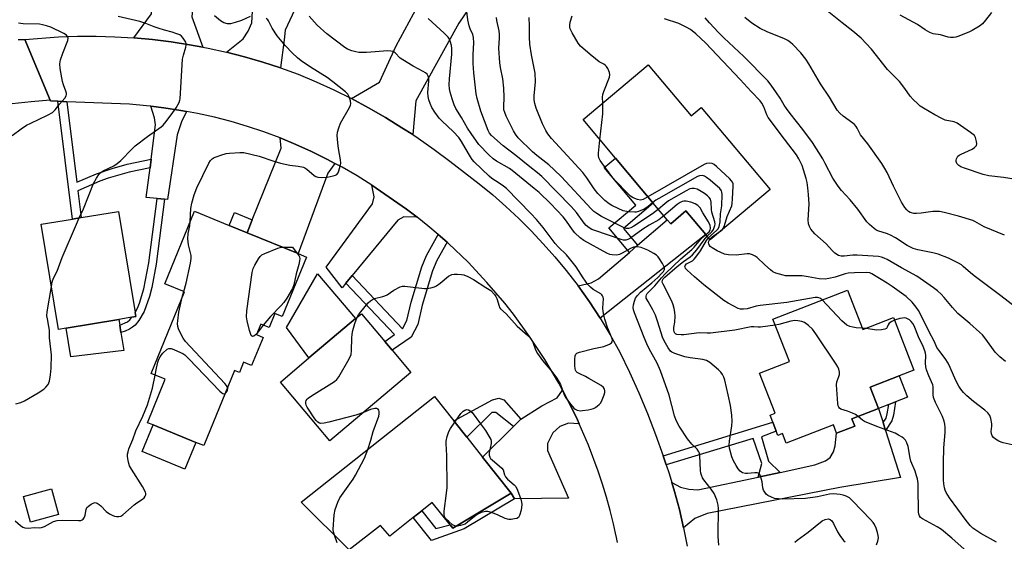
# Model space of a CAD drawing. Units: inches. Extents: x 1273761 to 1279761, y 485453 to 489454.
# Drawn here: x 1276764 to 1277121, y 485683 to 485872 of the extents above; entities that cross this region are included whole.
import ezdxf

# ---------------------------------------------------------------- set-up
doc = ezdxf.new("R2010")
doc.units = ezdxf.units.IN
doc.header["$MEASUREMENT"] = 0
for name, color, linetype in [('BLDG-Footprint', 5, 'Continuous'), ('CULTRL-Pad', 6, 'Continuous'), ('TRANS-Driveway', 251, 'Continuous'), ('TRANS-Non Street Sidewalk', 7, 'Continuous'), ('TRANS-Road', 130, 'Continuous'), ('Undefined', 1, 'Continuous')]:
    doc.layers.add(name, color=color, linetype=linetype)

msp = doc.modelspace()

# ---------------------------------------------------------------- linework, layer by layer
at = {"layer": 'BLDG-Footprint'}
for points, elevation in [([(1276991.68, 485856.05), (1277007.27, 485837.52), (1277010.88, 485840.56), (1277035.9, 485810.82), (1277014.23, 485792.6), (1277012.56, 485794.58), (1277005.41, 485803.09), (1276999.86, 485798.41), (1276998.59, 485799.92), (1276993.57, 485805.89), (1276979.81, 485822.25), (1276968.08, 485836.2)], 302.39), ([(1276780.74, 485760.62), (1276777.94, 485760.15), (1276771.62, 485798.25), (1276783.05, 485800.15), (1276786.21, 485800.67), (1276799.66, 485802.91), (1276805.73, 485766.31), (1276805.98, 485764.81), (1276804.55, 485764.57), (1276799.79, 485763.78)], 288.75), ([(1276867.79, 485786.38), (1276858.98, 485764.83), (1276856.39, 485765.89), (1276854.31, 485760.82), (1276851.27, 485762.07), (1276849.71, 485758.25), (1276852.09, 485757.28), (1276847.92, 485747.09), (1276845.05, 485748.26), (1276843.53, 485744.55), (1276841.72, 485745.29), (1276830.57, 485718.02), (1276827.66, 485719.21), (1276812.24, 485725.52), (1276810.23, 485726.34), (1276816.66, 485742.06), (1276811.5, 485744.17), (1276823.62, 485773.8), (1276816.47, 485776.72), (1276827.22, 485802.98), (1276839.83, 485797.82), (1276846.27, 485795.18), (1276864.76, 485787.62)], 290.8), ([(1277063.93, 485774.41), (1277069.52, 485760.11), (1277080.63, 485764.45), (1277088.06, 485745.41), (1277082.75, 485743.34), (1277072.22, 485739.22), (1277075.23, 485731.53), (1277065.57, 485727.76), (1277066.62, 485725.07), (1277060.03, 485722.5), (1277058.84, 485725.53), (1277041.77, 485718.87), (1277040.4, 485722.39), (1277038.73, 485721.74), (1277038.14, 485723.26), (1277036.87, 485726.53), (1277035.87, 485729.08), (1277037.71, 485729.8), (1277032.04, 485744.32), (1277042.9, 485748.56), (1277036.92, 485763.86)], 298.5), ([(1276905.7, 485744.53), (1276876.35, 485719.77), (1276858.37, 485741.08), (1276868.71, 485749.8), (1276885.6, 485764.05), (1276887.72, 485765.84), (1276896.2, 485755.79), (1276898.88, 485752.62)], 291.97), ([(1276942.03, 485700.78), (1276920.83, 485688.12), (1276919.9, 485689.29), (1276913.45, 485697.42), (1276909.64, 485694.4), (1276906.55, 485691.95), (1276898.08, 485685.24), (1276894.65, 485689.04), (1276883.34, 485680.22), (1276865.86, 485697.49), (1276914.24, 485735.84), (1276921.24, 485727.01), (1276925.92, 485721.1), (1276931.67, 485713.85)], 293.47), ([(1276777.98, 485693.12), (1276767.74, 485690.32), (1276765.21, 485699.56), (1276775.45, 485702.37)], 297.17)]:
    msp.add_lwpolyline(points, close=True, dxfattribs=dict(at, elevation=elevation))
at = {"layer": 'CULTRL-Pad'}
for points in [[(1276885.6, 485764.05), (1276868.71, 485749.8), (1276860.61, 485760.83), (1276871.79, 485780.26)], [(1276801.57, 485752.47), (1276782.42, 485750.22), (1276780.74, 485760.62), (1276799.79, 485763.78), (1276800.11, 485761.74), (1276800.54, 485759.01)], [(1277078.9, 485732.96), (1277075.23, 485731.53), (1277072.22, 485739.22), (1277082.75, 485743.34), (1277085.76, 485735.64), (1277081.39, 485733.94)], [(1276827.66, 485719.21), (1276823.7, 485709.54), (1276808.29, 485715.85), (1276812.24, 485725.52)]]:
    msp.add_lwpolyline(points, close=True, dxfattribs=at)
at = {"layer": 'TRANS-Driveway'}
for points in [[(1276830.23, 485862.45), (1276825.47, 485863.29), (1276818.75, 485864.39), (1276811.99, 485865.22), (1276805.2, 485865.84), (1276811.7, 485874.48), (1276811.64, 485914.54), (1276811.64, 485917.05), (1276830.52, 485919.18), (1276826.24, 485873.48)], [(1276868.79, 485887.46), (1276866.96, 485883.51), (1276860.13, 485868.66), (1276859.77, 485865.12), (1276858.45, 485854.97), (1276851.97, 485857.06), (1276845.42, 485858.94), (1276838.82, 485860.62), (1276844.87, 485865.43), (1276846.67, 485868.26), (1276847.98, 485871.33), (1276848.39, 485877.73), (1276851.07, 485886.24), (1276859.65, 485906.25), (1276874.25, 485899.33)], [(1276937.61, 485887.49), (1276927.47, 485877.41), (1276927.23, 485877.14), (1276923.03, 485871.1), (1276907.42, 485843.06), (1276906.35, 485830.78), (1276902.45, 485833.27), (1276896.46, 485837.01), (1276890.33, 485840.52), (1276884.1, 485843.84), (1276894.25, 485849.73), (1276900.39, 485862.91), (1276908.19, 485877.44), (1276912.66, 485885.27), (1276923.63, 485900)], [(1276824.34, 485839.16), (1276822.53, 485835.36), (1276820.97, 485830.64), (1276817.5, 485807.18), (1276816.36, 485807.31), (1276813.66, 485807.6), (1276809.77, 485808.01), (1276811.12, 485818.74), (1276811.51, 485821.84), (1276813.07, 485834.36), (1276812.74, 485836.85), (1276811.42, 485841.04), (1276816.08, 485840.49), (1276822.24, 485839.52)], [(1276878.16, 485820.34), (1276875.58, 485816.82), (1276864.76, 485787.62), (1276846.27, 485795.18), (1276848.16, 485799.85), (1276858.69, 485825.83), (1276858.24, 485829.57), (1276864.01, 485827.2), (1276869.7, 485824.64), (1276875.27, 485821.84)], [(1276907.99, 485800.79), (1276903.12, 485800.94), (1276900.96, 485799.74), (1276884.36, 485779.67), (1276882.1, 485776.94), (1276880.72, 485775.28), (1276874.97, 485782.68), (1276891.8, 485805.72), (1276892.4, 485808.15), (1276891.47, 485812.49), (1276904.09, 485803.79)], [(1276974.3, 485764.22), (1276970.4, 485770.13), (1276966.28, 485775.9), (1276971.09, 485776.99), (1276973.72, 485778.43), (1276984.89, 485788.08), (1276987.85, 485790.64), (1276998.59, 485799.92), (1276999.86, 485798.41), (1277005.41, 485803.09), (1277012.56, 485794.58)], [(1276966.69, 485725.95), (1276962.81, 485726.15), (1276959.66, 485725.01), (1276957.11, 485722.62), (1276955.24, 485718.77), (1276955.25, 485716.22), (1276962.81, 485699.01), (1276943.22, 485698.74), (1276942.03, 485700.78), (1276931.67, 485713.85), (1276942.82, 485724.93), (1276945.56, 485727.66), (1276953.15, 485732.48), (1276958.65, 485735.36), (1276960.63, 485738.16), (1276963.88, 485731.82), (1276966.08, 485727.33)], [(1277076.87, 485726.37), (1277077.79, 485723.5), (1277083.23, 485706.48), (1277061.16, 485702.88), (1277013.07, 485693.39), (1277008.67, 485691.66), (1277004.53, 485688.22), (1277003.01, 485694.84), (1277001.22, 485701.39), (1277000.3, 485704.61), (1277003.45, 485703), (1277006.41, 485702.21), (1277009.71, 485701.96), (1277031.56, 485706.63), (1277039.51, 485708.33), (1277052.14, 485711.02), (1277055.97, 485712.56), (1277057.73, 485713.7), (1277058.88, 485715.81), (1277059.45, 485717.91), (1277060.03, 485722.5), (1277066.62, 485725.07), (1277065.57, 485727.76), (1277075.23, 485731.53)]]:
    msp.add_lwpolyline(points, close=True, dxfattribs=at)
at = {"layer": 'TRANS-Non Street Sidewalk'}
for points in [[(1276780.9, 485842.69), (1276784.59, 485813.49), (1276791.76, 485816.58), (1276797.34, 485818.52), (1276802.86, 485820.07), (1276811.51, 485821.84), (1276811.12, 485818.74), (1276803.58, 485817.19), (1276795.95, 485814.98), (1276792.87, 485813.83), (1276784.97, 485810.43), (1276786.21, 485800.67), (1276783.05, 485800.15), (1276777.66, 485842.83)], [(1276987.85, 485790.64), (1276984.89, 485788.08), (1276977.39, 485797.01), (1276987.17, 485805.23), (1276975.74, 485818.82), (1276979.81, 485822.25), (1276993.57, 485805.89), (1276982.7, 485796.76)], [(1276816.36, 485807.31), (1276813.33, 485783.86), (1276811.76, 485775.34), (1276810.96, 485772.13), (1276809.03, 485766.7), (1276807.03, 485763.38), (1276805.71, 485761.74), (1276804.81, 485760.93), (1276803.66, 485760.23), (1276802.08, 485759.56), (1276800.54, 485759.01), (1276800.11, 485761.74), (1276802.89, 485762.9), (1276803.75, 485763.61), (1276804.55, 485764.57), (1276805.98, 485764.81), (1276805.73, 485766.31), (1276806.56, 485767.81), (1276807.3, 485769.71), (1276808.87, 485774.83), (1276810.66, 485784.29), (1276813.66, 485807.6)], [(1276848.16, 485799.85), (1276846.27, 485795.18), (1276839.83, 485797.82), (1276841.74, 485802.48)], [(1276918.78, 485791.75), (1276915.11, 485785.14), (1276913.55, 485781.42), (1276909.83, 485768.98), (1276908.14, 485761.89), (1276905.82, 485757.39), (1276898.88, 485752.62), (1276896.2, 485755.79), (1276899.79, 485758.25), (1276882.1, 485776.94), (1276884.36, 485779.67), (1276902.68, 485760.32), (1276904.24, 485763.33), (1276905.84, 485770.05), (1276909.66, 485782.82), (1276911.39, 485786.94), (1276915.59, 485794.53)], [(1276945.56, 485727.66), (1276942.82, 485724.93), (1276936.52, 485730.06), (1276934.99, 485730.06), (1276925.92, 485721.1), (1276921.24, 485727.01), (1276935.32, 485734.67), (1276937.61, 485735.25), (1276939.34, 485734.68)], [(1277077.79, 485723.5), (1277076.87, 485726.37), (1277077.94, 485728.04), (1277078.39, 485729.6), (1277078.9, 485732.96), (1277081.39, 485733.94), (1277080.66, 485729.1), (1277080.07, 485727.07)], [(1277039.51, 485708.33), (1277031.56, 485706.63), (1277032.92, 485711.58), (1277029.76, 485720.64), (1276998.25, 485711.01), (1276997.12, 485714.32), (1277036.87, 485726.53), (1277038.14, 485723.26), (1277032.76, 485721.16), (1277035.31, 485712.38)], [(1276943.22, 485698.74), (1276925.05, 485687.9), (1276913.14, 485683.68), (1276906.55, 485691.95), (1276909.64, 485694.4), (1276914.68, 485688.03), (1276919.9, 485689.29), (1276920.83, 485688.12), (1276942.03, 485700.78)]]:
    msp.add_lwpolyline(points, close=True, dxfattribs=at)
at = {"layer": 'TRANS-Road'}
for points in [[(1276980.58, 485682.96), (1276980.24, 485684.76), (1276979.9, 485686.27), (1276979.11, 485689.63), (1276977.89, 485694.48), (1276976.55, 485699.29), (1276975.09, 485704.06), (1276973.55, 485708.81), (1276970.05, 485718.17), (1276966.69, 485725.95), (1276966.08, 485727.33), (1276963.88, 485731.82), (1276960.63, 485738.16), (1276959.29, 485740.69), (1276954.22, 485749.29), (1276948.73, 485757.64), (1276942.83, 485765.7), (1276939.73, 485769.62), (1276933.24, 485777.21), (1276926.39, 485784.48), (1276919.3, 485791.3), (1276918.78, 485791.75), (1276915.59, 485794.53), (1276911.85, 485797.75), (1276907.99, 485800.79), (1276904.09, 485803.79), (1276891.47, 485812.49), (1276886.19, 485815.81), (1276880.79, 485818.94), (1276878.16, 485820.34), (1276875.27, 485821.84), (1276869.7, 485824.64), (1276864.01, 485827.2), (1276858.24, 485829.57), (1276852.4, 485831.74), (1276846.48, 485833.71), (1276840.5, 485835.48), (1276834.46, 485837.05), (1276828.37, 485838.4), (1276824.34, 485839.16), (1276822.24, 485839.52), (1276816.08, 485840.49), (1276811.42, 485841.04), (1276809.88, 485841.22), (1276803.67, 485841.74), (1276780.9, 485842.69), (1276777.66, 485842.83), (1276775, 485842.94), (1276774.88, 485843.23), (1276765.7, 485865.22), (1276777.98, 485866.16), (1276784.79, 485866.41), (1276791.6, 485866.43), (1276798.41, 485866.24), (1276805.2, 485865.84), (1276811.99, 485865.22), (1276818.75, 485864.39), (1276825.47, 485863.29), (1276830.23, 485862.45), (1276832.17, 485862.09), (1276838.82, 485860.62), (1276845.42, 485858.94), (1276851.97, 485857.06), (1276858.45, 485854.97), (1276864.86, 485852.68), (1276871.37, 485849.93), (1276877.78, 485846.98), (1276884.1, 485843.84), (1276890.33, 485840.52), (1276896.46, 485837.01), (1276902.45, 485833.27), (1276906.35, 485830.78), (1276908.38, 485829.44), (1276914.17, 485825.4), (1276919.83, 485821.18), (1276930.43, 485812.93), (1276935.36, 485808.9), (1276940.16, 485804.71), (1276944.82, 485800.36), (1276949.33, 485795.86), (1276953.69, 485791.22), (1276957.9, 485786.43), (1276961.95, 485781.51), (1276966.28, 485775.9), (1276970.4, 485770.13), (1276974.3, 485764.22), (1276977.97, 485758.15), (1276981.41, 485751.96), (1276984.95, 485744.6), (1276988.28, 485737.15), (1276991.43, 485729.62), (1276994.38, 485722.01), (1276997.12, 485714.32), (1276998.25, 485711.01), (1276999.3, 485707.9), (1277000.3, 485704.61), (1277001.22, 485701.39), (1277003.01, 485694.84), (1277004.53, 485688.22), (1277005.82, 485681.56)], [(1276763.34, 485865.18), (1276765.7, 485865.22), (1276774.88, 485843.23), (1276768.02, 485842.7), (1276761.18, 485841.95)]]:
    msp.add_lwpolyline(points, dxfattribs=at)
at = {"layer": 'Undefined'}
for p, q in [((1276822.82, 485771.84, 290), (1276823.38, 485773.89, 290)), ((1276852.13, 485761.72, 292), (1276849.94, 485758.8, 292)), ((1277070.56, 485760.52, 300), (1277069.32, 485760.62, 300))]:
    msp.add_line(p, q, dxfattribs=at)
for points, elevation in [([(1276785.43, 485800.55), (1276786.94, 485803.84), (1276790.59, 485812.99), (1276791.67, 485815), (1276792.8, 485816.62), (1276793.41, 485817.17), (1276794.1, 485817.63), (1276798.03, 485819.45), (1276799.26, 485820.23), (1276800.58, 485821.4), (1276804.46, 485825.51), (1276805.76, 485826.72), (1276810.2, 485830.12), (1276815.2, 485833.55), (1276815.82, 485834.15), (1276816.91, 485835.5), (1276819.44, 485838.77), (1276820.55, 485840.46), (1276821.66, 485842.43), (1276821.97, 485843.2), (1276822.1, 485843.76), (1276822.93, 485858.1), (1276823.2, 485859.5), (1276824.15, 485862.44), (1276824.25, 485863.13), (1276824.2, 485863.81), (1276824.06, 485864.29), (1276823.65, 485865.05), (1276823.15, 485865.77), (1276822.57, 485866.41), (1276821.86, 485866.89), (1276820.51, 485867.43), (1276819.09, 485867.88), (1276816.31, 485868.59), (1276814.02, 485869.31), (1276812.62, 485869.8), (1276809.59, 485871.07), (1276807.38, 485871.74), (1276799.51, 485873.58)], 288), ([(1276847.46, 485873.54), (1276844.25, 485872.14), (1276841.97, 485871.36), (1276840.25, 485870.91), (1276839.14, 485870.89), (1276837.83, 485871.28), (1276836.65, 485872.02), (1276834.52, 485873.87)], 290), ([(1276886.19, 485764.55), (1276886.69, 485765.42), (1276887.55, 485766.58), (1276890.15, 485769.77), (1276890.98, 485770.57), (1276891.72, 485770.99), (1276892.53, 485771.31), (1276895.5, 485772.05), (1276896.28, 485772.32), (1276897.04, 485772.74), (1276899.48, 485774.35), (1276901.78, 485775.55), (1276902.58, 485775.8), (1276903.43, 485775.84), (1276910.63, 485775), (1276911.48, 485775.01), (1276912.89, 485775.22), (1276914.25, 485775.59), (1276914.97, 485775.95), (1276916.27, 485776.88), (1276919.36, 485779.41), (1276920.06, 485779.87), (1276920.55, 485780.09), (1276921.38, 485780.22), (1276922.56, 485780.2), (1276924.04, 485780.06), (1276924.91, 485779.89), (1276926.27, 485779.34), (1276928.39, 485778.22), (1276932.91, 485775.38), (1276934.62, 485774.2), (1276936.03, 485772.8), (1276936.52, 485772.1), (1276936.88, 485771.33), (1276937.65, 485768.59), (1276937.86, 485768.09), (1276938.15, 485767.64), (1276940.24, 485765.79), (1276944.19, 485761.36), (1276948.09, 485757.96), (1276949.25, 485756.74), (1276949.91, 485755.54), (1276950.87, 485752.75), (1276951.56, 485751.48), (1276953.35, 485748.83), (1276956.72, 485744.89), (1276958.59, 485742.45), (1276959.94, 485740.14), (1276961.29, 485736.49), (1276961.79, 485735.46), (1276963.64, 485732.9), (1276964.76, 485731.62), (1276965.2, 485731.28), (1276965.95, 485730.91), (1276967.03, 485730.67), (1276967.89, 485730.71), (1276969.92, 485731.01), (1276971.06, 485731.24), (1276971.88, 485731.49), (1276972.63, 485731.9), (1276973.33, 485732.41), (1276973.98, 485732.96), (1276974.55, 485733.58), (1276975.07, 485734.57), (1276975.75, 485736.47), (1276975.96, 485737.29), (1276976.01, 485738.07), (1276975.88, 485738.53), (1276975.48, 485739.13), (1276974.67, 485739.77), (1276970.19, 485742.41), (1276969.01, 485743.06), (1276966.93, 485744), (1276966, 485744.58), (1276965.62, 485744.92), (1276965.37, 485745.36), (1276965.24, 485745.88), (1276965.16, 485747.02), (1276965.14, 485749.41), (1276965.22, 485750.53), (1276965.48, 485751.22), (1276965.84, 485751.53), (1276966.86, 485751.92), (1276972.02, 485753.25), (1276975.58, 485753.96), (1276977.74, 485754.86), (1276978.41, 485755.29), (1276978.69, 485755.64), (1276978.72, 485756.32), (1276978.51, 485757.1), (1276976.99, 485760.8), (1276975.98, 485763.87), (1276975.59, 485765.28), (1276975.38, 485766.69), (1276975.31, 485767.83), (1276975.46, 485771.25), (1276975.38, 485771.78), (1276975.19, 485772.27), (1276974.92, 485772.7), (1276974.54, 485773.08), (1276971.79, 485774.64), (1276970.75, 485775.48), (1276969.79, 485776.46), (1276968.08, 485778.81), (1276965.56, 485782.83), (1276963.23, 485785.9), (1276962.06, 485787.24), (1276959.11, 485790.13), (1276958.04, 485791.3), (1276953.67, 485797.08), (1276951.21, 485800.03), (1276949.21, 485802.18), (1276940.29, 485811.19), (1276939.28, 485812.05), (1276937.73, 485813.2), (1276935.05, 485814.86), (1276934, 485815.64), (1276928.65, 485820.84), (1276927.92, 485821.73), (1276927.28, 485822.69), (1276925.33, 485825.91), (1276924, 485828.3), (1276923.03, 485829.69), (1276921.07, 485831.74), (1276916.86, 485835.72), (1276915.9, 485836.76), (1276914.36, 485838.91), (1276913.24, 485840.63), (1276912.62, 485841.98), (1276912.16, 485843.39), (1276911.96, 485844.56), (1276911.87, 485846.06), (1276912.15, 485850.18), (1276912.14, 485851.24), (1276911.98, 485851.97), (1276911.56, 485852.61), (1276910.92, 485853.16), (1276910.19, 485853.64), (1276906.48, 485855.57), (1276902.71, 485857.81), (1276901.78, 485858.51), (1276900, 485860.41), (1276899.58, 485860.7), (1276899.12, 485860.89), (1276898.37, 485861.05), (1276897.28, 485861.1), (1276889.58, 485860.47), (1276886.78, 485860.57), (1276885.68, 485860.72), (1276884.31, 485861.12), (1276882.71, 485861.76), (1276881.69, 485862.34), (1276875.17, 485867.25), (1276871.69, 485870.42), (1276868.81, 485873.75)], 292), ([(1276997.42, 485801.32), (1276995.56, 485799.87), (1276992.06, 485797.92), (1276989.8, 485796.48), (1276985.32, 485793.24), (1276984.35, 485792.74), (1276983.58, 485792.52), (1276982.77, 485792.52), (1276981.93, 485792.72), (1276972.38, 485795.95), (1276971.32, 485796.4), (1276970.32, 485796.94), (1276969.18, 485797.78), (1276968.44, 485798.62), (1276965.69, 485802.48), (1276963.75, 485804.73), (1276953.14, 485815.53), (1276951.58, 485816.89), (1276948.82, 485819.03), (1276943.75, 485823.17), (1276939.08, 485826.75), (1276934.96, 485830.4), (1276934.23, 485831.27), (1276933.66, 485832.24), (1276931.01, 485839.29), (1276929.69, 485843.86), (1276929.31, 485845.56), (1276928.48, 485853.16), (1276928.24, 485856.56), (1276928.23, 485859.78), (1276928.44, 485864.01), (1276928.39, 485866), (1276928.13, 485867.07), (1276927.17, 485869.12), (1276926.8, 485870.17), (1276926.38, 485872.35), (1276925.84, 485876.32)], 296), ([(1276975.23, 485842.21), (1276975.2, 485844.39), (1276975.3, 485845.33), (1276975.63, 485846.43), (1276977.73, 485851.63), (1276977.85, 485852.45), (1276977.7, 485853.23), (1276977.02, 485854.74), (1276976.59, 485855.44), (1276976.24, 485855.84), (1276975.62, 485856.29), (1276973.99, 485857.19), (1276972.61, 485858.19), (1276970.65, 485859.77), (1276967.17, 485862.84), (1276966.38, 485863.87), (1276964.14, 485867.62), (1276963.38, 485869.15), (1276963.27, 485869.66), (1276963.26, 485870.4), (1276963.44, 485871.48), (1276964.09, 485873.78)], 302), ([(1277127.36, 485814.14), (1277120.49, 485815.17), (1277115.21, 485815.78), (1277113.11, 485816.34), (1277106.42, 485818.59), (1277105.05, 485819.1), (1277104.31, 485819.52), (1277103.61, 485820.31), (1277103.33, 485821.02), (1277103.34, 485821.53), (1277103.46, 485822.03), (1277103.67, 485822.52), (1277103.97, 485822.94), (1277104.39, 485823.29), (1277105.13, 485823.7), (1277109.13, 485825.46), (1277110, 485826.05), (1277110.67, 485826.76), (1277110.86, 485827.46), (1277110.78, 485828.29), (1277110.39, 485829.67), (1277109.95, 485830.39), (1277108.61, 485831.53), (1277103.72, 485834.94), (1277102.68, 485835.37), (1277099.42, 485836.03), (1277098.1, 485836.57), (1277095.62, 485837.91), (1277091.57, 485840.33), (1277090.34, 485841.13), (1277089.43, 485841.88), (1277087.72, 485843.54), (1277086.72, 485844.64), (1277084.8, 485847.48), (1277082.81, 485849.96), (1277078.49, 485854.31), (1277072.63, 485861.71), (1277068.87, 485865.7), (1277065.94, 485868.24), (1277062, 485871.22), (1277056.55, 485875.62)], 310), ([(1277116.16, 485875.05), (1277114.01, 485872.21), (1277112.86, 485870.87), (1277111.79, 485870.02), (1277109.21, 485868.54), (1277108.14, 485868.03), (1277104.33, 485866.48), (1277103.23, 485866.09), (1277102.39, 485865.92), (1277101.26, 485865.92), (1277100.41, 485866.03), (1277097.72, 485866.87), (1277094.98, 485867.25), (1277093.81, 485867.72), (1277092.13, 485868.75), (1277089.37, 485870.62), (1277083.08, 485874.09)], 312), ([(1276761.14, 485830.39), (1276764.43, 485832.84), (1276766.34, 485834.14), (1276767.87, 485834.95), (1276773.98, 485837.81), (1276775.79, 485838.83), (1276776.75, 485839.71), (1276778.33, 485841.76), (1276780.19, 485843.92), (1276780.73, 485844.82), (1276780.85, 485845.26), (1276780.85, 485845.74), (1276780.65, 485846.52), (1276779.69, 485848.86), (1276779.37, 485849.99), (1276778.5, 485854.7), (1276778.36, 485856.45), (1276778.66, 485857.85), (1276779.49, 485860.33), (1276781.29, 485864.91), (1276781.43, 485865.66), (1276781.35, 485866.1), (1276780.8, 485866.83), (1276779.88, 485867.45), (1276775.19, 485869.65), (1276773.58, 485870.22), (1276772.16, 485870.59), (1276771.01, 485870.78), (1276765.16, 485870.9), (1276764.28, 485870.98), (1276763.48, 485871.2)], 286), ([(1276825.69, 485799.26), (1276825.96, 485803.93), (1276826.28, 485805.86), (1276827.08, 485808.92), (1276828.09, 485811.5), (1276832.46, 485820.35), (1276833.04, 485821.35), (1276833.67, 485822), (1276834.37, 485822.42), (1276835.41, 485822.86), (1276836.8, 485823.33), (1276838.77, 485823.9), (1276839.91, 485824.08), (1276843.67, 485824.31), (1276845.12, 485824.22), (1276850.67, 485822.99), (1276855.64, 485821.21), (1276858.44, 485820.45), (1276861.84, 485819.65), (1276864.85, 485819.3), (1276866.73, 485818.91), (1276867.22, 485818.71), (1276867.94, 485818.24), (1276870.62, 485815.96), (1276871.28, 485815.57), (1276871.98, 485815.34), (1276873.33, 485815.22), (1276875.29, 485815.31), (1276877.54, 485815.79), (1276878.34, 485816.04), (1276878.8, 485816.28), (1276879.3, 485816.85), (1276879.62, 485817.62), (1276880.08, 485819.31), (1276880.25, 485820.45), (1276880.18, 485821.63), (1276879.47, 485825.77), (1276879.21, 485827.83), (1276878.99, 485830.47), (1276879.06, 485831.62), (1276879.55, 485833.26), (1276880.19, 485834.87), (1276883.44, 485840.61), (1276883.8, 485841.4), (1276883.92, 485841.94), (1276883.79, 485843.03), (1276883.21, 485844.66), (1276882.79, 485845.41), (1276882.03, 485846.21), (1276877.39, 485849.94), (1276875.29, 485851.49), (1276869.32, 485855.19), (1276865.86, 485857.49), (1276864.53, 485858.55), (1276862.64, 485860.39), (1276860.2, 485862.93), (1276857.2, 485866.61), (1276855.44, 485869.35), (1276854.12, 485871.94), (1276853.79, 485872.39), (1276853.23, 485872.89)], 290), ([(1277017.29, 485681.94), (1277017.07, 485685.05), (1277017.05, 485686.75), (1277017.23, 485694.05), (1277017.21, 485695.24), (1277017.09, 485696.4), (1277016.64, 485698.34), (1277015.61, 485700.63), (1277014.55, 485702.25), (1277011.9, 485705.64), (1277011.45, 485706.35), (1277011, 485707.33), (1277010.76, 485708.1), (1277010.65, 485708.96), (1277010.44, 485714.49), (1277010.27, 485715.31), (1277010.06, 485715.81), (1277009.41, 485716.72), (1277007.54, 485718.56), (1277005.98, 485720.49), (1277002.93, 485725.13), (1277001.85, 485727.11), (1277001.25, 485728.88), (1276999.35, 485736.31), (1276996.12, 485745.11), (1276994.91, 485747.93), (1276992.04, 485753.1), (1276991.19, 485754.89), (1276990.21, 485757.26), (1276986.8, 485766.16), (1276986.43, 485767.3), (1276986.3, 485768.09), (1276986.37, 485769.12), (1276986.73, 485770.44), (1276987.15, 485771.44), (1276987.79, 485772.4), (1276988.95, 485773.69), (1276993.05, 485777.06), (1276995.16, 485778.98), (1276996.67, 485780.53), (1276997.22, 485781.18), (1276997.62, 485781.85), (1276997.67, 485782.31), (1276997.54, 485782.8), (1276996.9, 485784.03), (1276995.83, 485785.77), (1276995.33, 485786.47), (1276994.74, 485787.06), (1276993.81, 485787.67), (1276991.55, 485788.86), (1276989.22, 485789.81), (1276987.89, 485790.11), (1276987.12, 485790.07), (1276986.34, 485789.91), (1276985.32, 485789.52), (1276982.3, 485787.77), (1276981.33, 485787.33), (1276980.3, 485787.12), (1276978.62, 485787.17), (1276977.8, 485787.36), (1276976.72, 485787.84), (1276968.34, 485792.34), (1276967, 485793.38), (1276965.16, 485795.12), (1276964.23, 485796.29), (1276962.14, 485799.33), (1276960.87, 485800.92), (1276956.28, 485805.74), (1276952.15, 485809.76), (1276950.43, 485811.26), (1276942.44, 485817.78), (1276941.42, 485818.46), (1276936.72, 485821.13), (1276935.53, 485822.03), (1276933.94, 485823.39), (1276930.31, 485827.18), (1276927.5, 485831.18), (1276926.26, 485833.13), (1276924.03, 485836.99), (1276921.96, 485840.27), (1276921.4, 485841.53), (1276920.64, 485843.68), (1276919.89, 485846.14), (1276919.7, 485847.31), (1276919.58, 485848.77), (1276919.69, 485851.02), (1276920.5, 485859.96), (1276920.53, 485861.97), (1276920.41, 485863.01), (1276920.08, 485864.32), (1276919.69, 485865.31), (1276919.19, 485866.11), (1276917.78, 485867.56), (1276911.98, 485872.79)], 294), ([(1276995.39, 485803.72), (1276993.28, 485802.04), (1276986.45, 485797.55), (1276985.46, 485796.98), (1276984.52, 485796.7), (1276983.79, 485796.73), (1276982.72, 485797.12), (1276974.8, 485801.12), (1276973.07, 485802.14), (1276971.99, 485802.95), (1276971.03, 485803.8), (1276960.25, 485815.4), (1276957.65, 485818.05), (1276955.66, 485819.84), (1276951.32, 485823.18), (1276949.79, 485824.48), (1276944.6, 485829.6), (1276943.57, 485830.87), (1276942.87, 485832.15), (1276940.26, 485837.41), (1276939.69, 485838.76), (1276939.42, 485839.79), (1276939.34, 485840.83), (1276939.46, 485844.32), (1276939.42, 485847.58), (1276939.01, 485850.95), (1276938.14, 485855.1), (1276937.88, 485856.73), (1276937.61, 485862.11), (1276937.83, 485865.74), (1276937.83, 485867.04), (1276937.64, 485868.43), (1276936.87, 485872.09), (1276936.73, 485873.22)], 298), ([(1276993.38, 485806.11), (1276991.7, 485804.73), (1276990.22, 485803.78), (1276988.16, 485802.89), (1276987.36, 485802.69), (1276986.81, 485802.65), (1276984.56, 485802.83), (1276982.61, 485803.17), (1276980.78, 485803.94), (1276978.47, 485805.1), (1276977.51, 485805.66), (1276976.05, 485806.83), (1276973.47, 485809.46), (1276972.17, 485811.09), (1276969.42, 485815.09), (1276968.02, 485816.99), (1276956.64, 485829.36), (1276955.37, 485830.99), (1276954.55, 485832.22), (1276953.41, 485834.66), (1276951.15, 485840.32), (1276950.65, 485841.98), (1276950.35, 485843.41), (1276950.32, 485844.85), (1276950.8, 485849.93), (1276950.71, 485853.02), (1276949.4, 485859.69), (1276948.8, 485863.51), (1276948.64, 485866.05), (1276948.7, 485870.1), (1276948.54, 485873.21)], 300), ([(1277121.18, 485748.54), (1277119.2, 485750.16), (1277118.41, 485750.93), (1277117.53, 485751.95), (1277114.13, 485756.56), (1277112.85, 485758.17), (1277111.82, 485759.17), (1277108.36, 485762.26), (1277103.94, 485765.97), (1277101.98, 485768.06), (1277099.02, 485771.76), (1277097.9, 485772.98), (1277096.6, 485774.12), (1277095.16, 485775.18), (1277091.53, 485777.77), (1277089.06, 485779.4), (1277083.56, 485782.42), (1277078.32, 485785.44), (1277077.27, 485785.98), (1277076.28, 485786.33), (1277075.2, 485786.54), (1277073.23, 485786.74), (1277067.49, 485787.04), (1277065.86, 485787.04), (1277062.8, 485786.7), (1277061.68, 485786.68), (1277060.69, 485786.96), (1277059.36, 485787.8), (1277058.55, 485788.59), (1277056.26, 485791.15), (1277052.14, 485794.78), (1277050.7, 485796.47), (1277050.13, 485797.4), (1277049.83, 485798.45), (1277049.69, 485799.85), (1277050.03, 485805.53), (1277049.85, 485809.11), (1277049.63, 485811.51), (1277049.34, 485813.42), (1277049.03, 485814.8), (1277047.5, 485819.52), (1277046.35, 485822.03), (1277045.43, 485823.48), (1277041.14, 485829.06), (1277035.21, 485837.01), (1277034.68, 485837.96), (1277033.59, 485840.88), (1277032.91, 485842.14), (1277032.26, 485843.02), (1277029, 485846.4), (1277025.11, 485850.78), (1277012.44, 485864.01), (1277008.97, 485867.27), (1277007.04, 485868.84), (1277005.52, 485869.73), (1277002.82, 485871), (1276997.63, 485872.78)], 304), ([(1277126, 485767.42), (1277119.58, 485772.38), (1277109.87, 485779.55), (1277108.58, 485780.6), (1277105.93, 485783.01), (1277105.26, 485783.5), (1277104.23, 485784.11), (1277100.52, 485786.02), (1277096.89, 485787.37), (1277094.91, 485787.9), (1277089.46, 485789.01), (1277087.82, 485789.5), (1277085.59, 485790.61), (1277081.41, 485793.29), (1277079.61, 485794.31), (1277078.52, 485794.76), (1277075.01, 485795.89), (1277074.28, 485796.22), (1277073.6, 485796.69), (1277071.93, 485798.19), (1277070.95, 485799.2), (1277067.71, 485803.71), (1277064.88, 485807.11), (1277061.8, 485810.51), (1277060.58, 485812.05), (1277058.62, 485815.02), (1277055.92, 485820.32), (1277054.98, 485822.03), (1277051.27, 485827.87), (1277047.74, 485832.65), (1277043.18, 485838.36), (1277041.8, 485840.21), (1277040.98, 485841.39), (1277039.51, 485843.97), (1277038.25, 485845.89), (1277036.31, 485848.74), (1277035.05, 485850.26), (1277026.42, 485859.04), (1277019.12, 485865.85), (1277017.17, 485867.79), (1277013.9, 485871.25), (1277012.4, 485873.04)], 306), ([(1277120.83, 485794.33), (1277113.45, 485797.29), (1277110.15, 485799.29), (1277109.36, 485799.6), (1277104.25, 485801.18), (1277099.05, 485802.54), (1277097.33, 485802.86), (1277094.91, 485802.85), (1277090.69, 485802.29), (1277088.92, 485802.19), (1277088.03, 485802.22), (1277087.17, 485802.37), (1277086.7, 485802.55), (1277086.05, 485802.95), (1277085.46, 485803.53), (1277084.75, 485804.4), (1277083.48, 485806.28), (1277080.59, 485812.04), (1277078.38, 485816.98), (1277077.52, 485818.53), (1277076.42, 485820.28), (1277071.32, 485827.4), (1277068.71, 485830.65), (1277068.27, 485831.35), (1277067.51, 485833.04), (1277067.08, 485833.76), (1277066.5, 485834.37), (1277065.84, 485834.91), (1277062.42, 485837.43), (1277061.2, 485838.58), (1277060.27, 485839.63), (1277057.47, 485844.37), (1277054.17, 485849.17), (1277050, 485856.38), (1277048.81, 485858.08), (1277046.99, 485860.46), (1277044.16, 485863.43), (1277043.33, 485864.17), (1277042.39, 485864.85), (1277041.11, 485865.52), (1277034.85, 485867.99), (1277032.27, 485869.22), (1277029.28, 485871.14), (1277026.72, 485873.19)], 308), ([(1276974.22, 485828.89), (1276975.25, 485838.33), (1276975.3, 485839.5), (1276975.23, 485842.21)], 302), ([(1276991.58, 485808.25), (1276989.87, 485807.27), (1276989.37, 485807.07), (1276988.93, 485807), (1276987.86, 485807.19), (1276986.25, 485807.85), (1276985.3, 485808.46), (1276984.06, 485809.6), (1276979.96, 485813.86), (1276978.83, 485815.15), (1276974.88, 485820.49), (1276974.27, 485821.43), (1276973.84, 485822.4), (1276973.68, 485823.18), (1276973.69, 485824.06), (1276974.22, 485828.89)], 302), ([(1277014.01, 485792.86), (1277014.96, 485793.73), (1277018.06, 485795.83), (1277018.47, 485796.2), (1277018.9, 485796.74), (1277019.35, 485797.76), (1277020.34, 485801.02), (1277021.99, 485804.92), (1277022.18, 485805.76), (1277022.32, 485807.54), (1277022.53, 485812.03), (1277022.46, 485812.89), (1277022.24, 485813.51), (1277021.93, 485813.97), (1277021.15, 485814.81), (1277016.65, 485819.03), (1277015.59, 485819.93), (1277014.93, 485820.29), (1277013.91, 485820.42), (1277012.85, 485820.25), (1277012.03, 485819.92), (1276991.58, 485808.25)], 302), ([(1277013.58, 485793.38), (1277014.37, 485794.15), (1277016.51, 485795.95), (1277017.02, 485796.57), (1277017.49, 485797.5), (1277017.76, 485799.16), (1277017.92, 485802.03), (1277018.38, 485804.95), (1277018.51, 485809), (1277018.43, 485809.84), (1277018.28, 485810.34), (1277017.7, 485811.2), (1277014.23, 485814.22), (1277012.85, 485815.26), (1277012.11, 485815.68), (1277011.35, 485815.9), (1277010.34, 485815.83), (1277009.55, 485815.55), (1276995.53, 485807.64), (1276994.52, 485807), (1276993.38, 485806.11)], 300), ([(1277013.13, 485793.91), (1277014.79, 485795.49), (1277015.42, 485796.38), (1277015.88, 485797.76), (1277015.95, 485798.34), (1277015.9, 485799.13), (1277014.81, 485802.64), (1277014.68, 485803.66), (1277014.54, 485806.24), (1277014.26, 485807.33), (1277013.82, 485808.02), (1277013.24, 485808.59), (1277012.14, 485809.42), (1277010.96, 485810.18), (1277009.45, 485810.93), (1277008.43, 485811.28), (1277007.53, 485811.28), (1277006.79, 485811.05), (1277005.5, 485810.38), (1276999.11, 485806.74), (1276997.73, 485805.72), (1276995.39, 485803.72)], 298), ([(1277012.63, 485794.51), (1277013.79, 485795.5), (1277014.23, 485796.13), (1277014.35, 485796.81), (1277014.16, 485797.86), (1277013.57, 485799.19), (1277011.56, 485802.4), (1277010.58, 485804.18), (1277009.74, 485805.08), (1277008.71, 485805.68), (1277007.11, 485806.22), (1277005.48, 485806.62), (1277004.68, 485806.67), (1277004.04, 485806.52), (1277003.29, 485806.17), (1277002.23, 485805.45), (1276997.42, 485801.32)], 296), ([(1276775.36, 485775.73), (1276775.67, 485777.43), (1276776.09, 485778.74), (1276777.43, 485781.22), (1276779.28, 485786.25), (1276784.42, 485798.36), (1276785.43, 485800.55)], 288), ([(1276823.38, 485773.89), (1276824.19, 485776.9), (1276825.77, 485784.12), (1276826.07, 485785.85), (1276826.04, 485786.98), (1276825.06, 485790.84), (1276824.81, 485792.95), (1276824.95, 485794.91), (1276825.53, 485797.71), (1276825.69, 485799.26)], 290), ([(1277074.52, 485682.08), (1277074.97, 485683.43), (1277075.16, 485684.56), (1277075.1, 485685.41), (1277074.84, 485686.51), (1277074.32, 485688.15), (1277073.77, 485689.45), (1277073.26, 485690.17), (1277072.28, 485691.29), (1277065.93, 485697.88), (1277064.65, 485699.06), (1277063.44, 485699.69), (1277062.4, 485700.05), (1277061.33, 485700.3), (1277058.86, 485700.54), (1277057.47, 485700.39), (1277053.1, 485699.41), (1277048.77, 485698.91), (1277040.4, 485698.62), (1277038.94, 485698.69), (1277037.52, 485698.92), (1277036.42, 485699.3), (1277035.12, 485699.93), (1277034.47, 485700.46), (1277033.97, 485701.14), (1277033.56, 485701.89), (1277033.26, 485702.68), (1277032.97, 485704.9), (1277032.58, 485706.55), (1277032.3, 485707.3), (1277031.88, 485707.88), (1277031.19, 485708.14), (1277030.36, 485708.21), (1277027.75, 485707.91), (1277026.94, 485707.94), (1277025.93, 485708.21), (1277025.48, 485708.44), (1277025.08, 485708.78), (1277024.38, 485709.62), (1277023.57, 485710.77), (1277022.61, 485712.46), (1277021.98, 485713.99), (1277021.16, 485717.1), (1277021.03, 485718.24), (1277021.14, 485719.7), (1277022.08, 485725.18), (1277022.11, 485726.85), (1277021.98, 485729.1), (1277021.57, 485732.54), (1277020.76, 485736.39), (1277019.47, 485741.74), (1277019.11, 485742.82), (1277018.64, 485743.8), (1277018.05, 485744.7), (1277017.23, 485745.53), (1277014.01, 485748.17), (1277012.81, 485748.93), (1277011.48, 485749.3), (1277006.9, 485749.84), (1277004.94, 485750.17), (1277001.33, 485751.42), (1277000.28, 485751.91), (1276999.76, 485752.32), (1276998.9, 485753.47), (1276997.46, 485756.06), (1276996.95, 485757.33), (1276995.23, 485762.82), (1276994.35, 485765.28), (1276993.42, 485767.23), (1276991.65, 485770.27), (1276991.03, 485771.53), (1276990.93, 485772.26), (1276991.06, 485772.71), (1276991.34, 485773.14), (1276994.15, 485775.93), (1276996.57, 485778.88), (1276997.82, 485780.27), (1277003.52, 485785.77), (1277007.58, 485789.06), (1277008.37, 485789.91), (1277010.77, 485792.83), (1277011.61, 485793.67), (1277012.63, 485794.51)], 296), ([(1277037.78, 485761.67), (1277032.47, 485760.93), (1277031.62, 485760.93), (1277030.04, 485761.08), (1277029.05, 485761.06), (1277023.12, 485759.93), (1277014.32, 485758.77), (1277013.14, 485758.74), (1277010.13, 485758.86), (1277004.67, 485758.21), (1277003.64, 485758.16), (1277002.06, 485758.31), (1277001.61, 485758.5), (1277001.34, 485758.75), (1277001.08, 485759.33), (1277001, 485760.06), (1277001.03, 485760.83), (1277001.36, 485762.82), (1277001.47, 485764.9), (1277001.41, 485766.37), (1277001.15, 485767.79), (1277000.77, 485769.1), (1277000.29, 485770.37), (1276997.08, 485776.51), (1276996.83, 485777.29), (1276996.91, 485777.99), (1276997.15, 485778.43), (1276997.7, 485779.04), (1277002.26, 485782.98), (1277004.55, 485784.79), (1277006.91, 485786.43), (1277007.79, 485787.17), (1277009.37, 485789.02), (1277011.99, 485792.67), (1277013.13, 485793.91)], 298), ([(1277054.73, 485770.82), (1277054.14, 485771.32), (1277053.51, 485771.65), (1277053.07, 485771.72), (1277052.24, 485771.69), (1277041.92, 485769.91), (1277032.3, 485768.87), (1277030.86, 485768.56), (1277027.53, 485767.62), (1277026.23, 485767.44), (1277025.21, 485767.5), (1277024.38, 485767.76), (1277020.65, 485769.64), (1277019.19, 485770.59), (1277011.9, 485776.36), (1277008.47, 485779.18), (1277005.82, 485781.6), (1277005.28, 485782.23), (1277005.07, 485782.66), (1277005.04, 485783), (1277005.14, 485783.34), (1277005.6, 485783.9), (1277006.27, 485784.34), (1277007.76, 485785.06), (1277008.39, 485785.62), (1277008.95, 485786.28), (1277010.67, 485788.63), (1277012.86, 485792.4), (1277013.58, 485793.38)], 300), ([(1277125.87, 485717.78), (1277120.44, 485718.99), (1277119.61, 485719.26), (1277118.82, 485719.64), (1277117.57, 485720.4), (1277116.89, 485720.92), (1277116.39, 485721.55), (1277116.14, 485722.32), (1277116.09, 485723.14), (1277116.27, 485725.1), (1277116.26, 485725.95), (1277115.93, 485727.92), (1277115.56, 485728.96), (1277114.86, 485729.88), (1277113.78, 485730.9), (1277109.65, 485733.99), (1277107.26, 485736.06), (1277106.03, 485737.24), (1277105.04, 485738.44), (1277104.31, 485739.64), (1277103.26, 485741.65), (1277101.24, 485746.3), (1277100.47, 485747.86), (1277099.36, 485749.59), (1277097.02, 485752.67), (1277096.38, 485753.65), (1277095.54, 485755.59), (1277093.4, 485759.47), (1277090.66, 485765.17), (1277089.67, 485766.96), (1277088.87, 485768.18), (1277087.45, 485769.99), (1277085.24, 485772.08), (1277080.21, 485775.75), (1277078.35, 485776.97), (1277072.78, 485780.3), (1277072, 485780.62), (1277070.9, 485780.82), (1277066.49, 485780.71), (1277064.17, 485780.52), (1277063.11, 485780.26), (1277059.5, 485779.06), (1277057.22, 485778.56), (1277055.81, 485778.39), (1277053.65, 485778.53), (1277049.65, 485779.26), (1277047.58, 485779.55), (1277045.84, 485779.6), (1277042.36, 485779.53), (1277041.51, 485779.6), (1277040.68, 485779.77), (1277037.96, 485780.56), (1277036.94, 485781.05), (1277035.99, 485781.75), (1277033.96, 485783.52), (1277031.25, 485786.23), (1277030.54, 485786.71), (1277029.48, 485787.19), (1277028.38, 485787.52), (1277027.55, 485787.58), (1277023.59, 485787.09), (1277020.78, 485787.14), (1277019.42, 485787.47), (1277016.77, 485788.62), (1277014.85, 485789.73), (1277014.23, 485790.22), (1277013.92, 485790.6), (1277013.64, 485791.22), (1277013.57, 485791.66), (1277013.65, 485792.15), (1277014.01, 485792.86)], 302), ([(1276849.94, 485758.8), (1276849.34, 485758.15), (1276848.76, 485757.75), (1276848.22, 485757.63), (1276847.91, 485757.78), (1276847.78, 485757.95), (1276847.48, 485758.65), (1276847.16, 485759.79), (1276846.28, 485763.31), (1276846.03, 485764.76), (1276846.2, 485766.83), (1276848.19, 485780.74), (1276848.49, 485782.19), (1276849.06, 485783.49), (1276850.41, 485785.7), (1276851.07, 485786.62), (1276851.68, 485787.17), (1276852.69, 485787.69), (1276857.49, 485789.58), (1276858.26, 485789.81), (1276859.12, 485789.93)], 292), ([(1276864.5, 485787.72), (1276865.02, 485786.94), (1276865.26, 485786.43), (1276865.4, 485785.74), (1276865.36, 485784.98), (1276865.06, 485783.63), (1276864.09, 485780.29), (1276863.21, 485776.32), (1276862.72, 485774.94), (1276860.73, 485771.43), (1276859.6, 485769.85), (1276858.68, 485768.79), (1276854.78, 485764.78), (1276852.13, 485761.72)], 292), ([(1276859.12, 485789.93), (1276862.75, 485789.95), (1276864.5, 485787.72)], 292), ([(1276762.47, 485733.15), (1276764.27, 485733.67), (1276765.58, 485734.32), (1276770.51, 485737.16), (1276772.57, 485738.54), (1276773.36, 485739.22), (1276774.13, 485740.22), (1276774.64, 485741.42), (1276775.05, 485743.64), (1276775.33, 485746.07), (1276775.34, 485750.99), (1276774.71, 485757.05), (1276774.63, 485759.93), (1276774.46, 485761.15), (1276773.89, 485763.93), (1276773.76, 485765.04), (1276773.88, 485766.52), (1276775.36, 485775.73)], 288), ([(1276839.23, 485739.19), (1276838.85, 485739.86), (1276838.29, 485740.54), (1276824.02, 485755.8), (1276823.14, 485756.97), (1276821.89, 485759.26), (1276821.43, 485760.31), (1276821.22, 485761.15), (1276821.13, 485762.26), (1276821.17, 485763.31), (1276821.6, 485766.45), (1276822.82, 485771.84)], 290), ([(1277069.32, 485760.62), (1277067.07, 485760.75), (1277065.9, 485760.92), (1277064.76, 485761.22), (1277063.76, 485761.72), (1277061.9, 485763.32), (1277054.73, 485770.82)], 300), ([(1276888.55, 485730.07), (1276885.71, 485729.08), (1276875.92, 485726.55), (1276874.23, 485726.17), (1276872.95, 485726.09), (1276872.52, 485726.19), (1276871.97, 485726.5), (1276871.38, 485727.08), (1276870.85, 485727.77), (1276868.12, 485731.95), (1276867.75, 485732.71), (1276867.58, 485733.45), (1276867.6, 485733.93), (1276867.77, 485734.39), (1276868.05, 485734.81), (1276868.45, 485735.2), (1276869.67, 485736.05), (1276878, 485741.27), (1276878.89, 485742.01), (1276879.57, 485742.93), (1276883.29, 485749.54), (1276883.98, 485751.11), (1276884.16, 485752.54), (1276884.23, 485756.94), (1276884.34, 485758.39), (1276884.67, 485759.79), (1276885.41, 485762.3), (1276886.19, 485764.55)], 292), ([(1277067.81, 485728.63), (1277066.81, 485729.35), (1277065.79, 485729.84), (1277063.92, 485730.56), (1277061.49, 485731.3), (1277061.08, 485731.56), (1277060.79, 485731.95), (1277060.62, 485732.45), (1277060.49, 485733.29), (1277059.98, 485740.08), (1277060.12, 485741.21), (1277060.81, 485743.05), (1277061.02, 485743.85), (1277061.03, 485744.66), (1277060.81, 485745.74), (1277060.47, 485746.53), (1277059.86, 485747.53), (1277052.49, 485758.59), (1277051.28, 485760.25), (1277049.81, 485761.62), (1277048.43, 485762.64), (1277047.38, 485763.05), (1277045.96, 485763.31), (1277044.86, 485763.33), (1277043.39, 485763.12), (1277039.07, 485761.93), (1277037.78, 485761.67)], 298), ([(1277080.98, 485763.55), (1277080, 485763.06), (1277079.12, 485762.44), (1277078.65, 485761.85), (1277078.32, 485760.92), (1277078.11, 485760.53), (1277077.54, 485760.2), (1277076.25, 485759.95), (1277074.59, 485759.87), (1277070.56, 485760.52)], 300), ([(1277118.03, 485683.05), (1277112.34, 485686.17), (1277110.81, 485687.11), (1277109.43, 485688.14), (1277108.42, 485689.11), (1277106.98, 485690.86), (1277100.99, 485699.05), (1277099.71, 485701.05), (1277099.34, 485701.85), (1277099.1, 485702.69), (1277098.84, 485704.13), (1277098.71, 485705.6), (1277098.75, 485711.8), (1277098.9, 485717.18), (1277099.4, 485722.83), (1277099.4, 485724.62), (1277099.3, 485725.8), (1277099.04, 485726.93), (1277098.45, 485728.59), (1277095.92, 485733.64), (1277095.19, 485735.52), (1277094.99, 485736.61), (1277095.02, 485739.31), (1277094.9, 485740.09), (1277093.42, 485743.33), (1277092.65, 485745.48), (1277092.37, 485746.58), (1277092.28, 485747.93), (1277092.34, 485750.72), (1277092.25, 485751.56), (1277092.04, 485752.38), (1277091.45, 485754), (1277089.75, 485757.45), (1277088.16, 485761.44), (1277087.67, 485762.33), (1277087.07, 485763.06), (1277086.42, 485763.59), (1277085.71, 485764.02), (1277085.21, 485764.23), (1277084.68, 485764.32), (1277083.84, 485764.27), (1277082.98, 485764.11), (1277080.98, 485763.55)], 300), ([(1276812.95, 485743.58), (1276813.44, 485746.1), (1276813.98, 485748.31), (1276814.35, 485749.41), (1276814.73, 485750.21), (1276815.22, 485750.93), (1276815.81, 485751.58), (1276817.29, 485752.95), (1276817.97, 485753.27), (1276818.72, 485753.21), (1276819.78, 485752.84), (1276822.19, 485751.77), (1276822.96, 485751.38), (1276823.69, 485750.9), (1276825.19, 485749.45), (1276836.43, 485737.71), (1276837.09, 485737.15), (1276837.55, 485736.91), (1276837.86, 485736.86), (1276838.32, 485736.98)], 290), ([(1276762.2, 485690.74), (1276764.13, 485689.04), (1276765.04, 485688.49), (1276765.77, 485688.2), (1276766.89, 485688.1), (1276769.29, 485688.35), (1276770.95, 485688.25), (1276771.75, 485688.32), (1276772.8, 485688.68), (1276776.11, 485690.48), (1276777.47, 485690.88), (1276779.24, 485690.97), (1276785.21, 485690.86), (1276786, 485690.95), (1276786.52, 485691.11), (1276786.92, 485691.42), (1276787.34, 485692.08), (1276787.57, 485692.88), (1276787.91, 485694.84), (1276788.26, 485695.56), (1276788.85, 485696.13), (1276789.79, 485696.79), (1276790.52, 485697.19), (1276791.25, 485697.37), (1276791.96, 485697.16), (1276792.64, 485696.72), (1276793.28, 485696.17), (1276795.27, 485694.13), (1276796.4, 485693.3), (1276797.4, 485692.78), (1276798.18, 485692.48), (1276799, 485692.31), (1276799.83, 485692.31), (1276800.53, 485692.48), (1276801.23, 485692.89), (1276805.38, 485696.59), (1276806.29, 485697.29), (1276808.35, 485698.66), (1276808.95, 485699.16), (1276809.41, 485699.76), (1276809.6, 485700.2), (1276809.64, 485700.67), (1276809.5, 485701.18), (1276808.41, 485703.27), (1276804.43, 485709.49), (1276803.71, 485710.76), (1276803.43, 485711.57), (1276803.19, 485712.69), (1276802.99, 485714.11), (1276802.99, 485714.96), (1276803.14, 485715.76), (1276803.47, 485716.82), (1276804.9, 485720.2), (1276805.94, 485723.34), (1276808.47, 485728.71), (1276810.15, 485732.85), (1276812.02, 485738.83), (1276812.95, 485743.58)], 290), ([(1276838.32, 485736.98), (1276838.75, 485737.32), (1276839.17, 485737.97), (1276839.33, 485738.68), (1276839.23, 485739.19)], 290), ([(1276890.03, 485716.65), (1276891.16, 485720), (1276892.01, 485723.11), (1276894.02, 485728.72), (1276894.21, 485729.58), (1276894.21, 485730.41), (1276894.07, 485730.9), (1276893.79, 485731.24), (1276893.39, 485731.43), (1276892.66, 485731.48), (1276891.06, 485731.09), (1276888.55, 485730.07)], 292), ([(1276921.6, 485726.56), (1276923.84, 485729.73), (1276924.58, 485730.48), (1276925.18, 485730.89), (1276925.94, 485731.07), (1276926.58, 485730.95), (1276927.21, 485730.66), (1276927.86, 485730.07), (1276930.88, 485725.9), (1276932.75, 485723.48), (1276933.98, 485721.49), (1276934.62, 485720.21), (1276934.77, 485719.68), (1276934.78, 485718.85), (1276934.05, 485715.36), (1276934.08, 485714.57), (1276934.3, 485713.84), (1276934.59, 485713.41), (1276935.16, 485712.82), (1276938.67, 485709.88), (1276939.1, 485709.24), (1276939.6, 485707.5), (1276939.96, 485706.76), (1276940.72, 485705.93), (1276943.12, 485703.82), (1276943.67, 485703.18), (1276944.3, 485701.9), (1276945.48, 485698.59), (1276945.8, 485697.48), (1276945.89, 485696.64), (1276945.6, 485694.62), (1276945.1, 485692.68), (1276944.7, 485692.03), (1276944.03, 485691.67), (1276943.22, 485691.46), (1276942.07, 485691.29), (1276941.21, 485691.27), (1276940.65, 485691.36), (1276939.82, 485691.65), (1276937.13, 485692.89), (1276934.94, 485693.74), (1276933.57, 485694.16), (1276932.76, 485694.21), (1276931.18, 485693.78), (1276929.66, 485693.08), (1276928.72, 485692.38), (1276926.26, 485690.24), (1276925.3, 485689.58), (1276923.7, 485689.03), (1276922.61, 485688.84), (1276922.04, 485688.84)], 294), ([(1277106.2, 485680.49), (1277101.83, 485684.46), (1277097.99, 485687.66), (1277096.47, 485688.59), (1277091.18, 485691.44), (1277090.48, 485691.95), (1277090.02, 485692.53), (1277089.77, 485693.22), (1277089.67, 485694.07), (1277089.62, 485702.88), (1277089.52, 485704.3), (1277089.29, 485705.95), (1277089.01, 485707.08), (1277088.47, 485708.77), (1277086.92, 485712.44), (1277086.67, 485713.54), (1277085.94, 485717.75), (1277085.53, 485719.05), (1277085.04, 485719.98), (1277084.44, 485720.56), (1277083.73, 485721.06), (1277082.49, 485721.84), (1277081.19, 485722.53), (1277074.57, 485724.98), (1277070.15, 485726.73), (1277069.36, 485727.27), (1277067.81, 485728.63)], 298), ([(1276922.04, 485688.84), (1276921.56, 485688.96), (1276920.82, 485689.37), (1276919.41, 485690.48), (1276918.54, 485691.27), (1276918.17, 485691.71), (1276917.92, 485692.16), (1276917.74, 485693.17), (1276917.8, 485694.33), (1276918.61, 485700.78), (1276918.79, 485702.84), (1276918.69, 485714.5), (1276918.47, 485718.83), (1276918.49, 485719.67), (1276918.84, 485721.33), (1276919.47, 485723.21), (1276920.01, 485724.22), (1276921.6, 485726.56)], 294), ([(1276877.94, 485685.56), (1276877.63, 485686.83), (1276877.55, 485687.66), (1276877.85, 485692.89), (1276878.27, 485694.84), (1276879.15, 485697.52), (1276879.97, 485699.06), (1276884.7, 485705.88), (1276885.64, 485707.37), (1276888.84, 485713.44), (1276890.03, 485716.65)], 292), ([(1277044.89, 485683.02), (1277045.69, 485683.81), (1277049.73, 485686.71), (1277054.83, 485690.8), (1277055.85, 485691.31), (1277056.95, 485691.45), (1277057.7, 485691.28), (1277058.25, 485690.74), (1277058.85, 485689.75), (1277060.37, 485686.83), (1277061.22, 485685.43), (1277062.53, 485683.68), (1277063.11, 485683.1)], 296), ([(1276878.92, 485682.81), (1276877.94, 485685.56)], 292)]:
    msp.add_lwpolyline(points, dxfattribs=dict(at, elevation=elevation))

doc.saveas('drawing.dxf')
